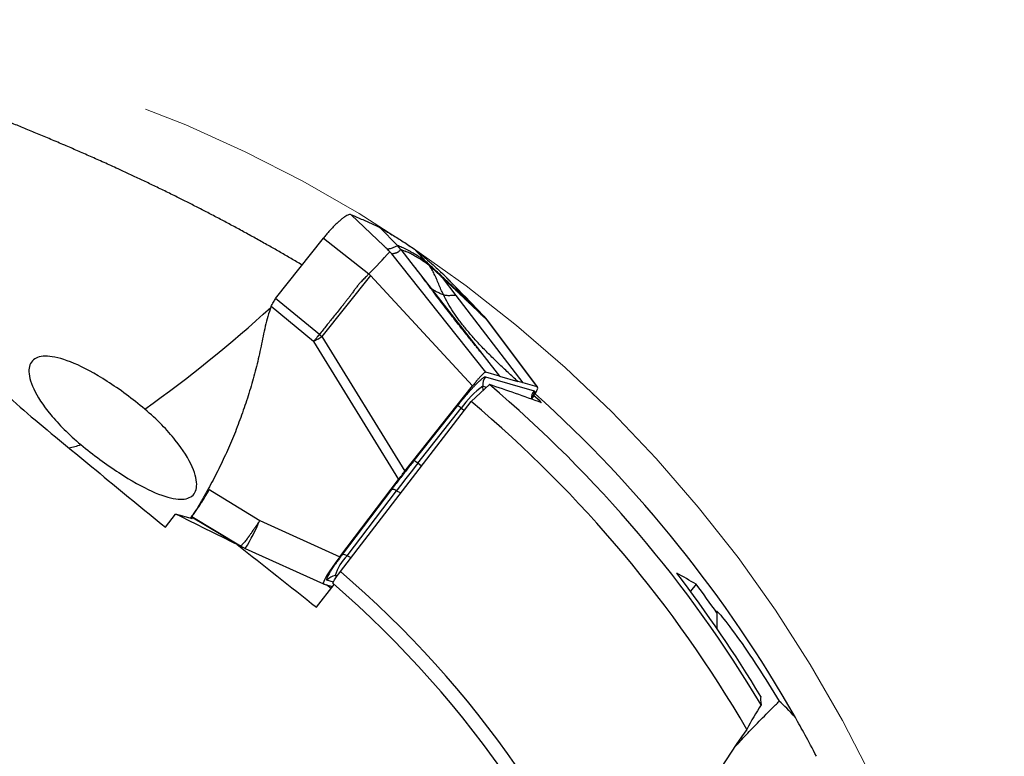
# Model space of a CAD drawing. Units: millimetres. Extents: x 5 to 292, y 5 to 205.
# Drawn here: x 206 to 217, y 167 to 176 of the extents above; entities that cross this region are included whole.
import ezdxf

# ---------------------------------------------------------------- set-up
doc = ezdxf.new("R2010")
doc.units = ezdxf.units.MM
doc.linetypes.add('CENTERX2', pattern=[20.32, 12.7, -2.54, 2.54, -2.54])

msp = doc.modelspace()

# ---------------------------------------------------------------- linework, layer by layer
at = {"color": 8, "linetype": 'Continuous', "lineweight": 30}
for p, q in [((209.894, 172.8077), (209.5027, 173.1807)), ((211.1315, 171.9156), (211.1261, 171.922)), ((211.0804, 171.083), (211.0748, 171.1325)), ((211.0748, 171.1325), (211.1195, 171.1198)), ((210.8184, 170.868), (210.8545, 170.8408)), ((210.3436, 170.1766), (210.2979, 170.211)), ((210.044, 169.8833), (210.0974, 169.8565)), ((208.1399, 169.2464), (208.0869, 169.2754)), ((208.1807, 169.224), (208.2009, 169.2133)), ((209.5017, 169.082), (209.4548, 169.1054)), ((209.2905, 168.7909), (209.2144, 168.8125)), ((209.3142, 168.8685), (209.3412, 168.8716)), ((209.3348, 168.8626), (209.3142, 168.8685))]:
    msp.add_line(p, q, dxfattribs=at)
at = {"color": 7, "linetype": 'Continuous', "lineweight": 30}
for p, q in [((209.8474, 173.0259), (210.0553, 172.8112)), ((208.5998, 172.1784), (209.1715, 172.9002)), ((209.1715, 172.9002), (209.7126, 172.4722)), ((210.0968, 172.7633), (210.0553, 172.8112)), ((209.936, 172.7676), (209.894, 172.8077)), ((211.1095, 171.2976), (209.9873, 172.7129)), ((210.0968, 172.7633), (210.217, 172.6087)), ((210.0968, 172.7633), (210.1499, 172.7434)), ((210.3997, 172.6176), (210.2585, 172.7694)), ((210.217, 172.6087), (210.3319, 172.4609)), ((210.3997, 172.6176), (210.4321, 172.5785)), ((210.4321, 172.5785), (210.5109, 172.5055)), ((209.7322, 172.455), (209.7126, 172.4722)), ((210.3319, 172.4609), (211.2723, 171.2512)), ((210.5109, 172.5055), (210.5785, 172.4425)), ((210.5838, 172.4868), (211.0221, 172.0306)), ((209.7322, 172.455), (209.1544, 171.7255)), ((210.9519, 171.1344), (209.7322, 172.455)), ((210.5785, 172.4425), (210.5924, 172.4295)), ((210.7553, 172.2166), (210.5924, 172.4295)), ((210.635, 172.4384), (211.0872, 171.9686)), ((210.6354, 172.4378), (210.635, 172.4384)), ((209.1245, 171.749), (208.5998, 172.1784)), ((211.5563, 171.1703), (210.7553, 172.2166)), ((211.089, 171.9668), (210.8546, 172.2103)), ((209.0545, 171.6658), (208.5462, 172.0818)), ((211.0598, 171.9853), (211.0221, 172.0306)), ((211.0872, 171.9686), (211.0221, 172.0306)), ((211.0598, 171.9853), (211.1261, 171.922)), ((211.0872, 171.9686), (211.1261, 171.922)), ((211.0928, 171.9603), (211.0886, 171.9665)), ((211.1331, 171.914), (211.0933, 171.9613)), ((211.1261, 171.922), (211.7257, 171.122)), ((211.7287, 171.12), (211.1321, 171.916)), ((209.1045, 171.6951), (209.0545, 171.6658)), ((209.0545, 171.6658), (210.069, 170.0178)), ((209.1245, 171.749), (209.1544, 171.7255)), ((209.1544, 171.7255), (210.1451, 170.1161)), ((211.2723, 171.2512), (211.1095, 171.2976)), ((211.1064, 171.2429), (211.6868, 171.0775)), ((211.2723, 171.2512), (211.4939, 171.1881)), ((211.5563, 171.1703), (211.4939, 171.1881)), ((211.7257, 171.122), (211.5563, 171.1703)), ((210.1451, 170.1161), (210.9519, 171.1344)), ((210.9367, 170.9476), (211.1529, 171.1512)), ((209.3753, 168.9177), (210.9367, 170.9476)), ((210.7735, 170.8996), (210.253, 170.2426)), ((210.2979, 170.211), (210.8184, 170.868)), ((209.3696, 169.0944), (210.069, 170.0178)), ((207.7966, 169.9036), (208.4129, 169.5288)), ((209.986, 169.898), (209.3969, 169.1201)), ((209.4548, 169.1054), (210.044, 169.8833)), ((207.2852, 169.4458), (207.4078, 169.6038)), ((207.6082, 169.5467), (207.4078, 169.6038)), ((207.6047, 169.5477), (207.5853, 169.5589)), ((207.5981, 169.5718), (208.1399, 169.2464)), ((207.602, 169.5763), (208.1807, 169.224)), ((207.6039, 169.5824), (207.6043, 169.583)), ((208.4129, 169.5288), (209.3696, 169.0944)), ((208.1358, 169.2481), (208.1629, 169.2332)), ((208.1807, 169.224), (208.1399, 169.2464)), ((208.1601, 169.2339), (208.1438, 169.2386)), ((208.1626, 169.2334), (208.2046, 169.2103)), ((208.2009, 169.2133), (208.2383, 169.1936)), ((208.2383, 169.1936), (209.1746, 168.7684)), ((209.0906, 168.4905), (209.3008, 168.7614)), ((209.1755, 168.7681), (209.2824, 168.7376)), ((209.2646, 168.7147), (209.21, 168.7582)), ((213.6215, 168.7669), (213.5534, 168.6816))]:
    msp.add_line(p, q, dxfattribs=at)
at = {"color": 7, "linetype": 'CENTERX2', "lineweight": 0}
msp.add_circle((201.3014, 159.5103), 16, dxfattribs=at)
at = {"color": 7, "linetype": 'Continuous', "lineweight": 30}
msp.add_circle((201.3014, 159.5103), 7.5, dxfattribs=at)
for centre, radius, start, end in [((201.2085, 180.8573), 11.9427, 315.40359, 317.16037), ((207.4807, 174.4118), 3.165, 300.86631, 301.92379), ((211.2248, 171.1494), 0.1509, 141.6992, 186.41984), ((211.6706, 170.2984), 1.025, 125.53353, 146.24055), ((201.3014, 159.5103), 15.25, 30.82699, 49.75926), ((201.3014, 159.5103), 14.955, 30.19275, 49.88746), ((201.3014, 159.5103), 15.5275, 29.56788, 47.95647), ((210.535, 170.5132), 0.4541, 51.38184, 58.30972), ((210.0145, 169.8561), 0.4541, 51.38137, 58.3086), ((225.2665, 158.3497), 19.0984, 141.60618, 142.84988), ((209.9955, 169.8138), 0.0847, 55.10618, 96.44949), ((209.8108, 168.734), 0.5145, 133.78272, 164.85251), ((209.4064, 169.036), 0.0847, 55.10768, 96.44843), ((209.3318, 168.72), 0.1495, 96.74391, 141.74069), ((201.3014, 159.5103), 12.3971, 20.21214, 49.36178), ((201.3014, 159.5103), 12.23, 18.83829, 49.23633)]:
    msp.add_arc(centre, radius, start, end, dxfattribs=at)
at = {"color": 8, "linetype": 'Continuous', "lineweight": 30}
for centre, radius, start, end in [((197.9015, 183.7022), 15.7635, 305.42788, 312.45907), ((211.8052, 170.984), 0.1509, 141.70377, 182.13982), ((205.9178, 171.4264), 1.0548, 281.76815, 289.85529), ((206.5861, 170.2672), 1.9704, 326.98453, 337.99254)]:
    msp.add_arc(centre, radius, start, end, dxfattribs=at)
at = {"color": 7, "linetype": 'Continuous', "lineweight": 30}
for centre, major_axis, ratio, start_param, end_param in [((206.9135, 155.0348), (14.029, -11.1878), 0.9164995, 1.918274, 1.9554932), ((211.4045, 170.7188), (0.3232, 0.4022), 0.1023478, 5.4867304, 6.326362), ((201.1245, 159.3999), (13.3161, 8.3181), 0.9999118, 0.2667687, 0.2746496), ((209.4966, 169.1713), (0.3232, 0.4022), 0.1023478, 1.8446399, 3.1847694), ((206.4642, 155.3931), (12.9058, -10.2921), 0.9164995, 1.7377174, 1.7537938), ((201.2484, 159.5526), (11.979, -9.5529), 0.9999902, 1.2127181, 1.3291012), ((201.2481, 159.5528), (12.0616, -9.6188), 0.9999902, 1.2857216, 1.3132815), ((215.1644, 162.4849), (-0.106, 33.1419), 0.0390945, 1.3905414, 1.396178)]:
    msp.add_ellipse(centre, major_axis=major_axis, ratio=ratio, start_param=start_param, end_param=end_param, dxfattribs=at)
for points, knots in [([(208.917, 172.5788), (208.9107, 172.5825), (208.8619, 172.6117), (208.7703, 172.6654), (208.6425, 172.7396), (208.5103, 172.815), (208.3743, 172.8914), (208.2349, 172.9684), (208.0972, 173.0432), (207.9601, 173.1165), (207.8238, 173.1881), (207.6885, 173.2581), (207.5555, 173.3258), (207.4181, 173.3947), (207.2768, 173.4643), (207.1322, 173.5344), (206.991, 173.6017), (206.8533, 173.6663), (206.7064, 173.7341), (206.5516, 173.8044), (206.3899, 173.8766), (206.2337, 173.9451), (206.0758, 174.0133), (205.9169, 174.0809), (205.7578, 174.1476), (205.605, 174.2108), (205.4585, 174.2708), (205.3179, 174.3278), (205.1831, 174.382), (205.0539, 174.4336), (204.9282, 174.4837), (204.806, 174.5322), (204.6875, 174.5793), (204.5744, 174.6244), (204.4635, 174.6688), (204.3548, 174.7126), (204.2853, 174.741), (204.2505, 174.7552)], [0, 0, 0, 0, 0.0027008, 0.0211949, 0.0398373, 0.05848, 0.0792231, 0.0999867, 0.1207531, 0.1415001, 0.1628366, 0.1841889, 0.2055438, 0.2268838, 0.251592, 0.2763223, 0.3010644, 0.3258032, 0.3505184, 0.382229, 0.4139592, 0.4456938, 0.4774102, 0.513567, 0.5497413, 0.5859194, 0.6220815, 0.6582073, 0.6943438, 0.7304825, 0.7666109, 0.8044433, 0.842284, 0.8801261, 0.9179603, 0.9589722, 1, 1, 1, 1]), ([(209.5027, 173.1807), (209.4986, 173.1816), (209.4906, 173.1835), (209.4733, 173.1795), (209.4525, 173.1704), (209.4283, 173.156), (209.4009, 173.1365), (209.3709, 173.1123), (209.339, 173.0839), (209.3057, 173.0519), (209.2718, 173.0169), (209.2378, 172.9796), (209.2041, 172.9407), (209.1824, 172.9137), (209.1715, 172.9002)], [0, 0, 0, 0, 0.08462212, 0.16814983, 0.25221277, 0.33664029, 0.42114498, 0.50589046, 0.5903142, 0.67385119, 0.75666253, 0.83842789, 0.91897657, 1, 1, 1, 1]), ([(209.5027, 173.1807), (209.5491, 173.1611), (209.6307, 173.1266), (209.7454, 173.0747), (209.8134, 173.0422), (209.8474, 173.0259)], [0, 0, 0, 0, 0.397954, 0.6989746, 1, 1, 1, 1]), ([(209.8474, 173.0259), (209.8954, 172.998), (209.9895, 172.9434), (210.1265, 172.8578), (210.2145, 172.7988), (210.2585, 172.7694)], [0, 0, 0, 0, 0.3420831, 0.6710365, 1, 1, 1, 1]), ([(210.0553, 172.8112), (210.0438, 172.8042), (210.0208, 172.7903), (209.9816, 172.7754), (209.9514, 172.7703), (209.9362, 172.7678)], [0, 0, 0, 0, 0.33340805, 0.66673399, 1, 1, 1, 1]), ([(210.3997, 172.6176), (210.3842, 172.6287), (210.3535, 172.6505), (210.3113, 172.6788), (210.2722, 172.7036), (210.2363, 172.7251), (210.2031, 172.7438), (210.1707, 172.7609), (210.1393, 172.7764), (210.109, 172.79), (210.0811, 172.8016), (210.0638, 172.8081), (210.0553, 172.8112)], [0, 0, 0, 0, 0.10898726, 0.21476158, 0.31732524, 0.41667572, 0.51280713, 0.605712, 0.7110528, 0.81188539, 0.9081988, 1, 1, 1, 1]), ([(209.9585, 172.7449), (209.9521, 172.7511), (209.9376, 172.7652), (209.917, 172.7853), (209.9018, 172.8003), (209.895, 172.807), (209.8941, 172.8078)], [0, 0, 0, 0, 0.2939744, 0.6684231, 0.9563807, 1, 1, 1, 1]), ([(209.9656, 172.7368), (209.9611, 172.742), (209.9541, 172.7501), (209.9441, 172.76), (209.9386, 172.7652), (209.936, 172.7676)], [0, 0, 0, 0, 0.4977838, 0.7657649, 1, 1, 1, 1]), ([(209.9656, 172.7368), (209.9673, 172.7351), (209.9696, 172.7328), (209.9732, 172.7289), (209.9789, 172.7225), (209.9837, 172.717), (209.9872, 172.7128)], [0, 0, 0, 0, 0.2415998, 0.3263897, 0.4918466, 1, 1, 1, 1]), ([(209.9873, 172.7129), (209.988, 172.7131), (209.9895, 172.7135), (209.9921, 172.7141), (209.9953, 172.7148), (209.9991, 172.7157), (210.003, 172.7165), (210.0071, 172.7174), (210.0113, 172.7182), (210.0157, 172.7191), (210.0201, 172.72), (210.0249, 172.721), (210.03, 172.7221), (210.0355, 172.7235), (210.0396, 172.7246), (210.0424, 172.7255), (210.0441, 172.726), (210.0458, 172.7266), (210.0473, 172.7272), (210.0488, 172.7278), (210.0511, 172.7287), (210.0542, 172.7302), (210.0582, 172.7325), (210.0627, 172.7353), (210.0675, 172.7387), (210.0727, 172.7426), (210.0782, 172.747), (210.0841, 172.752), (210.0904, 172.7574), (210.0946, 172.7613), (210.0968, 172.7633)], [0, 0, 0, 0, 0.0164624, 0.0373099, 0.0625426, 0.0921605, 0.1261637, 0.1559568, 0.1884571, 0.2236647, 0.2597612, 0.2896618, 0.3368862, 0.3808483, 0.4215482, 0.4366451, 0.4512385, 0.4653285, 0.4789152, 0.4919985, 0.5045785, 0.5384952, 0.577852, 0.6226497, 0.6728886, 0.7285693, 0.7885526, 0.8537854, 0.9242679, 1, 1, 1, 1]), ([(210.4321, 172.5785), (210.4102, 172.5939), (210.3662, 172.6249), (210.3064, 172.6629), (210.2502, 172.6955), (210.1977, 172.7227), (210.1659, 172.7365), (210.1499, 172.7434)], [0, 0, 0, 0, 0.1947007, 0.3919748, 0.5918998, 0.7945437, 1, 1, 1, 1]), ([(210.2585, 172.7694), (210.2979, 172.7371), (210.3731, 172.6754), (210.4814, 172.5811), (210.5497, 172.5182), (210.5838, 172.4868)], [0, 0, 0, 0, 0.3548961, 0.6774442, 1, 1, 1, 1]), ([(211.0221, 172.0306), (210.9795, 172.0713), (210.8943, 172.1526), (210.767, 172.2739), (210.6414, 172.3928), (210.5181, 172.5086), (210.4392, 172.5813), (210.3997, 172.6176)], [0, 0, 0, 0, 0.1998379, 0.3997386, 0.5997152, 0.7997976, 1, 1, 1, 1]), ([(210.604, 172.2254), (210.5944, 172.2465), (210.5752, 172.2882), (210.549, 172.351), (210.5232, 172.4123), (210.4962, 172.4713), (210.467, 172.5276), (210.4437, 172.5616), (210.4321, 172.5785)], [0, 0, 0, 0, 0.1737068, 0.3448573, 0.5130972, 0.6781327, 0.8401116, 1, 1, 1, 1]), ([(209.7126, 172.4722), (209.7038, 172.4622), (209.683, 172.4383), (209.652, 172.4102), (209.6225, 172.3813), (209.5977, 172.3531), (209.5719, 172.3211), (209.5455, 172.2857), (209.5202, 172.2507), (209.496, 172.2175), (209.4736, 172.1876), (209.451, 172.1582), (209.4282, 172.1292), (209.4062, 172.1016), (209.3753, 172.0633), (209.3365, 172.0156), (209.2911, 171.9595), (209.2491, 171.9068), (209.2079, 171.8548), (209.1661, 171.8019), (209.1383, 171.7666), (209.1245, 171.749)], [0, 0, 0, 0, 0.0426517, 0.1020543, 0.134161, 0.1754329, 0.2225528, 0.2662362, 0.3174453, 0.361487, 0.3982342, 0.4378534, 0.4806468, 0.5169257, 0.551289, 0.6389816, 0.7145932, 0.7832425, 0.8555838, 0.9278369, 1, 1, 1, 1]), ([(210.3442, 172.4472), (210.3359, 172.4581), (210.3207, 172.478), (210.3007, 172.5046), (210.2855, 172.5251), (210.2745, 172.54), (210.2679, 172.5491), (210.264, 172.5544), (210.2615, 172.5577), (210.2617, 172.5571), (210.2618, 172.5569)], [0, 0, 0, 0, 0.18764709, 0.34389504, 0.47056726, 0.57121945, 0.65335212, 0.77700923, 0.91236691, 1, 1, 1, 1]), ([(210.5838, 172.4868), (210.5905, 172.4805), (210.6076, 172.4645), (210.6246, 172.4482), (210.635, 172.4383)], [0, 0, 0, 0, 0.3886243, 1, 1, 1, 1]), ([(211.1392, 171.431), (211.1393, 171.431), (211.1399, 171.4306), (211.1379, 171.4331), (211.1331, 171.439), (211.1251, 171.4486), (211.1146, 171.4613), (211.1026, 171.4759), (211.0892, 171.4922), (211.0745, 171.5103), (211.0584, 171.5301), (211.041, 171.5515), (211.0192, 171.5781), (210.9919, 171.6113), (210.958, 171.6529), (210.9187, 171.7014), (210.8742, 171.7567), (210.8247, 171.8188), (210.7702, 171.8879), (210.7108, 171.9639), (210.6466, 172.047), (210.5776, 172.1373), (210.5037, 172.2348), (210.4249, 172.3395), (210.3707, 172.4118), (210.3427, 172.4491)], [0, 0, 0, 0, 0.0067383, 0.0328811, 0.0578695, 0.08217, 0.1060053, 0.128408, 0.1495505, 0.1698515, 0.189786, 0.2098555, 0.2305624, 0.2620668, 0.2995157, 0.3429028, 0.392214, 0.4474309, 0.508532, 0.5755128, 0.6483916, 0.7272079, 0.8120222, 0.9029178, 1, 1, 1, 1]), ([(210.5924, 172.4295), (210.6048, 172.4179), (210.6302, 172.394), (210.6698, 172.3567), (210.7066, 172.3219), (210.7402, 172.2901), (210.7689, 172.2629), (210.7892, 172.2436), (210.8007, 172.2327), (210.8043, 172.2292), (210.808, 172.2257), (210.8116, 172.2222), (210.8153, 172.2187), (210.822, 172.2124), (210.8324, 172.2024), (210.8476, 172.1879), (210.8654, 172.171), (210.8856, 172.1517), (210.9084, 172.1299), (210.9338, 172.1057), (210.9617, 172.0791), (210.9922, 172.05), (211.0251, 172.0185), (211.048, 171.9966), (211.0598, 171.9853)], [0, 0, 0, 0, 0.0817457, 0.1679593, 0.2586416, 0.3209405, 0.3851871, 0.4433351, 0.4510616, 0.4588139, 0.4665917, 0.4743959, 0.4822254, 0.4900811, 0.5169759, 0.5492258, 0.5868302, 0.62979, 0.6781042, 0.7317736, 0.7907979, 0.8551769, 0.924911, 1, 1, 1, 1]), ([(211.4939, 171.1881), (211.4547, 171.2239), (211.3774, 171.2944), (211.2649, 171.4004), (211.1578, 171.5048), (211.0566, 171.6083), (210.9618, 171.7109), (210.8741, 171.8131), (210.7937, 171.9152), (210.7216, 172.0176), (210.6573, 172.1202), (210.6216, 172.1907), (210.604, 172.2254)], [0, 0, 0, 0, 0.115352, 0.2272522, 0.3356429, 0.4404966, 0.5418214, 0.6396733, 0.7341726, 0.8255146, 0.9139899, 1, 1, 1, 1]), ([(210.604, 172.2254), (210.6106, 172.2238), (210.6238, 172.2206), (210.6451, 172.2176), (210.6677, 172.2163), (210.6921, 172.2172), (210.717, 172.2196), (210.74, 172.2209), (210.75, 172.2179), (210.755, 172.2164)], [0, 0, 0, 0, 0.1425689, 0.2852466, 0.4280933, 0.5712014, 0.7144324, 0.8573122, 1, 1, 1, 1]), ([(208.5462, 172.0818), (208.5562, 172.0996), (208.5741, 172.1314), (208.592, 172.1641), (208.5998, 172.1784)], [0, 0, 0, 0, 0.5599481, 1, 1, 1, 1]), ([(208.5462, 172.0818), (208.5335, 172.0433), (208.5079, 171.9663), (208.4764, 171.8486), (208.46, 171.769), (208.4518, 171.7291)], [0, 0, 0, 0, 0.3328823, 0.6659664, 1, 1, 1, 1]), ([(208.4518, 171.7291), (208.4355, 171.6485), (208.4031, 171.4878), (208.3429, 171.2501), (208.2744, 171.016), (208.1969, 170.7858), (208.1106, 170.5593), (208.0151, 170.3367), (207.9114, 170.1175), (207.8349, 169.975), (207.7966, 169.9036)], [0, 0, 0, 0, 0.1267171, 0.2525797, 0.3777668, 0.5024605, 0.6268447, 0.7511052, 0.8754284, 1, 1, 1, 1]), ([(209.0545, 171.6658), (209.0587, 171.6707), (209.0667, 171.6801), (209.0784, 171.6939), (209.0888, 171.7059), (209.0983, 171.7184), (209.1097, 171.7326), (209.119, 171.743), (209.1245, 171.749)], [0, 0, 0, 0, 0.1804006, 0.3462354, 0.4999092, 0.6182328, 0.7787409, 1, 1, 1, 1]), ([(207.0393, 170.8574), (206.8961, 170.9781), (206.7389, 171.0945), (206.4434, 171.284), (206.3085, 171.3556), (206.0797, 171.4524), (205.9825, 171.4793), (205.827, 171.4951), (205.7663, 171.4844), (205.6829, 171.4296), (205.6594, 171.3851), (205.6536, 171.2652), (205.6706, 171.1909), (205.7548, 171.0095), (205.821, 170.9053), (205.9628, 170.7336), (206.0162, 170.675), (206.1371, 170.5548), (206.2043, 170.4937), (206.276, 170.4342)], [0, 0, 0, 0, 0.125, 0.125, 0.25, 0.25, 0.375, 0.375, 0.5, 0.5, 0.625, 0.625, 0.75, 0.75, 0.875, 0.875, 0.9375, 0.9375, 1, 1, 1, 1]), ([(211.1095, 171.2976), (211.1073, 171.2975), (211.1031, 171.2975), (211.0918, 171.2905), (211.0769, 171.278), (211.058, 171.2594), (211.0357, 171.2353), (211.0102, 171.206), (210.9818, 171.1718), (210.9622, 171.1473), (210.9519, 171.1344)], [0, 0, 0, 0, 0.1414669, 0.2683726, 0.3850533, 0.4970426, 0.6105619, 0.7289679, 0.8574251, 1, 1, 1, 1]), ([(210.7735, 170.8996), (210.7858, 170.915), (210.8101, 170.9453), (210.8464, 170.9893), (210.8767, 171.025), (210.901, 171.0531), (210.9199, 171.0745), (210.9411, 171.0981), (210.9643, 171.1232), (210.9915, 171.1517), (211.0187, 171.1791), (211.0449, 171.2038), (211.0668, 171.2226), (211.0845, 171.2355), (211.0982, 171.2428), (211.1036, 171.2429), (211.1064, 171.2429)], [0, 0, 0, 0, 0.0820374, 0.1616374, 0.2400352, 0.2845049, 0.3282513, 0.3714658, 0.43571, 0.4998905, 0.585301, 0.6680019, 0.7493796, 0.8308865, 0.9139708, 1, 1, 1, 1]), ([(211.6579, 170.977), (211.6579, 170.9794), (211.6579, 170.9854), (211.6588, 170.9932), (211.66, 171.0002), (211.6613, 171.0054), (211.6622, 171.0085), (211.6627, 171.0098), (211.6626, 171.0096), (211.6625, 171.0095)], [0, 0, 0, 0, 0.1094938, 0.2695845, 0.4287541, 0.5915055, 0.7635768, 0.949718, 1, 1, 1, 1]), ([(206.276, 170.4342), (206.4219, 170.3133), (206.5807, 170.1957), (206.8761, 170.0022), (207.0095, 169.928), (207.2357, 169.8255), (207.3309, 169.7959), (207.4851, 169.7748), (207.545, 169.7829), (207.63, 169.8346), (207.6542, 169.8773), (207.6628, 169.9981), (207.6467, 170.0749), (207.5644, 170.2609), (207.4986, 170.3691), (207.3556, 170.5479), (207.3017, 170.6088), (207.18, 170.7329), (207.1121, 170.796), (207.0393, 170.8574)], [0, 0, 0, 0, 0.125, 0.125, 0.25, 0.25, 0.375, 0.375, 0.5, 0.5, 0.625, 0.625, 0.75, 0.75, 0.875, 0.875, 0.9375, 0.9375, 1, 1, 1, 1]), ([(210.253, 170.2426), (210.2227, 170.2042), (210.1622, 170.1274), (210.073, 170.0122), (210.015, 169.9361), (209.986, 169.898)], [0, 0, 0, 0, 0.3335851, 0.6664154, 1, 1, 1, 1]), ([(210.069, 170.0178), (210.0817, 170.0339), (210.1072, 170.066), (210.1324, 170.0994), (210.1451, 170.1161)], [0, 0, 0, 0, 0.4999981, 1, 1, 1, 1]), ([(207.7966, 169.9036), (207.788, 169.888), (207.7707, 169.8568), (207.7455, 169.8124), (207.7212, 169.7703), (207.6984, 169.7311), (207.6773, 169.6953), (207.6583, 169.6635), (207.6416, 169.6363), (207.6274, 169.6139), (207.6162, 169.597), (207.6084, 169.5855), (207.6034, 169.5784), (207.6025, 169.5771), (207.6021, 169.5765)], [0, 0, 0, 0, 0.0848835, 0.1700305, 0.254914, 0.3409756, 0.4273111, 0.5133722, 0.5994418, 0.6857865, 0.771856, 0.8494049, 0.927155, 1, 1, 1, 1]), ([(207.621, 169.6002), (207.6216, 169.6011), (207.6231, 169.603), (207.6316, 169.6149), (207.6447, 169.6337), (207.661, 169.6572), (207.6782, 169.6825), (207.6954, 169.7083), (207.7136, 169.7359), (207.739, 169.7754), (207.7722, 169.8282), (207.7985, 169.8743), (207.8118, 169.8975)], [0, 0, 0, 0, 0.0748872, 0.1591493, 0.2528527, 0.3491615, 0.4278912, 0.5066552, 0.5873717, 0.6681041, 0.832994, 1, 1, 1, 1]), ([(207.6182, 169.6041), (207.6133, 169.5976), (207.6038, 169.5847), (207.5929, 169.5698), (207.5878, 169.5625), (207.5853, 169.5589)], [0, 0, 0, 0, 0.3418715, 0.6709307, 1, 1, 1, 1]), ([(207.5853, 169.5589), (207.5859, 169.5593), (207.5871, 169.56), (207.5914, 169.5645), (207.5959, 169.5694), (207.5981, 169.5718)], [0, 0, 0, 0, 0.3547777, 0.6773849, 1, 1, 1, 1]), ([(207.5981, 169.5718), (207.5986, 169.5724), (207.5998, 169.5738), (207.6012, 169.5753), (207.6021, 169.5763)], [0, 0, 0, 0, 0.3892735, 1, 1, 1, 1]), ([(207.636, 169.6275), (207.6353, 169.6266), (207.6289, 169.6182), (207.6232, 169.6107), (207.6182, 169.6041)], [0, 0, 0, 0, 0.1138197, 1, 1, 1, 1]), ([(208.4129, 169.5288), (208.4104, 169.5248), (208.4041, 169.515), (208.3929, 169.4977), (208.3823, 169.4817), (208.3734, 169.4685), (208.3672, 169.4594), (208.3606, 169.4497), (208.3536, 169.4395), (208.3463, 169.4289), (208.3386, 169.4178), (208.3273, 169.4015), (208.3116, 169.379), (208.2971, 169.3586), (208.2867, 169.3442), (208.2808, 169.3362), (208.2749, 169.3282), (208.2689, 169.3201), (208.2629, 169.312), (208.2533, 169.2993), (208.2402, 169.2824), (208.2244, 169.263), (208.2095, 169.2458), (208.1966, 169.2326), (208.1862, 169.2241), (208.1826, 169.224), (208.1807, 169.224)], [0, 0, 0, 0, 0.0223414, 0.0547301, 0.0976006, 0.1144847, 0.1326342, 0.1520705, 0.1728133, 0.1948814, 0.218292, 0.2430641, 0.3001038, 0.3686818, 0.3885825, 0.4092883, 0.4307982, 0.4531093, 0.4762182, 0.5001186, 0.5666075, 0.6406265, 0.7217539, 0.809336, 0.9024681, 1, 1, 1, 1]), ([(209.3969, 169.1201), (209.3864, 169.1061), (209.3656, 169.0785), (209.3368, 169.0388), (209.3105, 169.0014), (209.2867, 168.9664), (209.2656, 168.9338), (209.2474, 168.9041), (209.2322, 168.8777), (209.2208, 168.8555), (209.2133, 168.8378), (209.2097, 168.8247), (209.2097, 168.8158), (209.2128, 168.8136), (209.2144, 168.8126)], [0, 0, 0, 0, 0.0854806, 0.1686377, 0.2505395, 0.3323032, 0.4150542, 0.4998754, 0.5839462, 0.6662124, 0.7478052, 0.8298854, 0.9135919, 1, 1, 1, 1]), ([(209.2868, 168.7735), (209.2831, 168.7767), (209.2899, 168.7931), (209.3221, 168.8455), (209.3468, 168.8806), (209.3753, 168.9177)], [0, 0, 0, 0, 0.5, 0.5, 1, 1, 1, 1]), ([(213.8707, 168.4225), (213.8629, 168.4394), (213.8621, 168.4465), (213.877, 168.4375), (213.8927, 168.4214), (213.96, 168.3424), (214.0318, 168.2488), (214.1877, 168.032), (214.274, 167.9061), (214.4443, 167.6455), (214.5302, 167.5082), (214.6144, 167.3677)], [0, 0, 0, 0, 0.125, 0.125, 0.25, 0.25, 0.5, 0.5, 0.75, 0.75, 1, 1, 1, 1]), ([(214.0792, 166.8174), (214.0836, 166.8221), (214.101, 166.8407), (214.1415, 166.8839), (214.2017, 166.9479), (214.2752, 167.0253), (214.3533, 167.1065), (214.4363, 167.1912), (214.523, 167.2783), (214.5839, 167.3379), (214.6144, 167.3677)], [0, 0, 0, 0, 0.0315998, 0.1245578, 0.2676966, 0.4108578, 0.5570407, 0.7032346, 0.8516157, 1, 1, 1, 1]), ([(214.2275, 167.0314), (213.8828, 166.5543), (213.6008, 166.045), (213.2733, 165.2313), (213.1798, 164.9501), (213.0297, 164.3783), (212.9729, 164.0881), (212.935, 163.7935)], [0, 0, 0, 0, 0.5, 0.5, 0.75, 0.75, 1, 1, 1, 1])]:
    msp.add_open_spline(points, degree=3, knots=knots, dxfattribs=at)
at = {"color": 8, "linetype": 'Continuous', "lineweight": 30}
for points, knots in [([(210.3424, 172.4488), (210.3422, 172.4497), (210.3404, 172.4549), (210.3357, 172.4581), (210.3318, 172.4608)], [0, 0, 0, 0, 0.1518941, 1, 1, 1, 1]), ([(210.604, 172.2254), (210.5894, 172.2302), (210.5602, 172.2398), (210.5224, 172.2596), (210.4901, 172.2779), (210.47, 172.287), (210.4617, 172.2908)], [0, 0, 0, 0, 0.2701265, 0.5397317, 0.8082983, 1, 1, 1, 1]), ([(211.6868, 171.0775), (211.6883, 171.0764), (211.6915, 171.0743), (211.6915, 171.0654), (211.6879, 171.0523), (211.6802, 171.0345), (211.6708, 171.0157), (211.6625, 171.0016), (211.6594, 170.9962)], [0, 0, 0, 0, 0.1852989, 0.3648046, 0.5408226, 0.7157948, 0.8922105, 1, 1, 1, 1])]:
    msp.add_open_spline(points, degree=3, knots=knots, dxfattribs=at)
at = {"color": 7, "linetype": 'Continuous', "lineweight": 30}
for points in [[(205.3767, 171.0414), (205.4906, 170.9331), (205.6078, 170.8291), (205.7285, 170.7291)], [(205.7285, 170.7291), (206.2463, 170.3003), (206.7652, 169.8726), (207.2852, 169.4458)], [(208.1438, 169.2386), (207.8985, 169.3603), (207.6531, 169.4821), (207.4078, 169.6038)], [(208.1438, 169.2386), (208.4595, 168.9893), (208.7751, 168.74), (209.0906, 168.4905)], [(214.3937, 167.4236), (214.3891, 167.4004), (214.3899, 167.368), (214.3968, 167.3252)], [(214.3968, 167.3252), (214.3373, 167.2309), (214.2809, 167.133), (214.2275, 167.0314)], [(214.8067, 167.1725), (214.7335, 167.2553), (214.6692, 167.3199), (214.6144, 167.3677)], [(215.059, 166.7096), (214.9618, 166.8954), (214.8776, 167.0476), (214.8067, 167.1725)]]:
    msp.add_open_spline(points, degree=3, dxfattribs=at)

doc.saveas('drawing.dxf')
